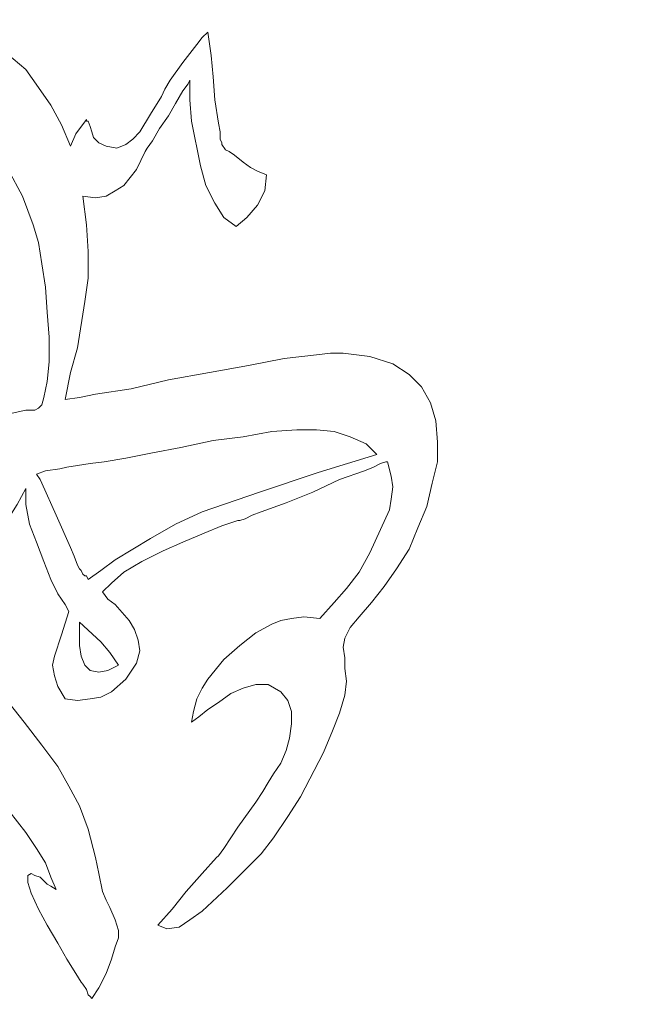
# Model space of a CAD drawing. Units: centimetres. Extents: x -51 to 51, y -37 to 37.
# Drawn here: x -3 to 6, y 21 to 35 of the extents above; entities that cross this region are included whole.
import ezdxf

# ---------------------------------------------------------------- set-up
doc = ezdxf.new("R2010")
doc.units = ezdxf.units.CM
doc.header["$MEASUREMENT"] = 0
doc.layers.add('Layer 1', color=7, linetype='Continuous')

msp = doc.modelspace()

# ---------------------------------------------------------------- linework, layer by layer
at = {"layer": 'Layer 1', "lineweight": 9}
for points, knots in [([(-3.93871, 35.29278), (-3.93871, 35.29278), (-3.40998, 34.94911), (-3.40998, 34.94911), (-3.40998, 34.94911), (-3.40998, 34.94911), (-2.93413, 34.55256), (-2.93413, 34.55256), (-2.93413, 34.55256), (-2.93413, 34.55256), (-2.74907, 34.28819), (-2.74907, 34.28819), (-2.74907, 34.28819), (-2.74907, 34.28819), (-2.56402, 34.02383), (-2.56402, 34.02383), (-2.56402, 34.02383), (-2.56402, 34.02383), (-2.4054, 33.73303), (-2.4054, 33.73303), (-2.4054, 33.73303), (-2.4054, 33.73303), (-2.27321, 33.41579), (-2.27321, 33.41579)], [0, 0, 0, 0, 0.14285714, 0.14285714, 0.14285714, 0.14285714, 0.28571429, 0.28571429, 0.28571429, 0.28571429, 0.42857143, 0.42857143, 0.42857143, 0.42857143, 0.57142857, 0.57142857, 0.57142857, 0.57142857, 0.71428571, 0.71428571, 0.71428571, 0.71428571, 1, 1, 1, 1]), ([(-0.92495, 34.15601), (-0.92495, 34.15601), (-0.87208, 34.26176), (-0.87208, 34.26176), (-0.87208, 34.26176), (-0.87208, 34.26176), (-0.79277, 34.39394), (-0.79277, 34.39394), (-0.79277, 34.39394), (-0.79277, 34.39394), (-0.60772, 34.65831), (-0.60772, 34.65831), (-0.60772, 34.65831), (-0.60772, 34.65831), (-0.39622, 34.92267), (-0.39622, 34.92267), (-0.39622, 34.92267), (-0.39622, 34.92267), (-0.31691, 35.02842), (-0.31691, 35.02842), (-0.31691, 35.02842), (-0.31691, 35.02842), (-0.2376, 35.10773), (-0.2376, 35.10773)], [0, 0, 0, 0, 0.14285714, 0.14285714, 0.14285714, 0.14285714, 0.28571429, 0.28571429, 0.28571429, 0.28571429, 0.42857143, 0.42857143, 0.42857143, 0.42857143, 0.57142857, 0.57142857, 0.57142857, 0.57142857, 0.71428571, 0.71428571, 0.71428571, 0.71428571, 1, 1, 1, 1]), ([(-0.2376, 35.10773), (-0.2376, 35.10773), (-0.18473, 34.76405), (-0.18473, 34.76405), (-0.18473, 34.76405), (-0.18473, 34.76405), (-0.1583, 34.44681), (-0.1583, 34.44681), (-0.1583, 34.44681), (-0.1583, 34.44681), (-0.13186, 34.10314), (-0.13186, 34.10314), (-0.13186, 34.10314), (-0.13186, 34.10314), (-0.07899, 33.75946), (-0.07899, 33.75946)], [0, 0, 0, 0, 0.2, 0.2, 0.2, 0.2, 0.4, 0.4, 0.4, 0.4, 0.6, 0.6, 0.6, 0.6, 1, 1, 1, 1]), ([(-5.12835, 34.42038), (-5.12835, 34.42038), (-4.75824, 34.28819), (-4.75824, 34.28819), (-4.75824, 34.28819), (-4.75824, 34.28819), (-4.38813, 34.12958), (-4.38813, 34.12958), (-4.38813, 34.12958), (-4.38813, 34.12958), (-4.04446, 33.94452), (-4.04446, 33.94452), (-4.04446, 33.94452), (-4.04446, 33.94452), (-3.72722, 33.68016), (-3.72722, 33.68016), (-3.72722, 33.68016), (-3.72722, 33.68016), (-3.46286, 33.38935), (-3.46286, 33.38935), (-3.46286, 33.38935), (-3.46286, 33.38935), (-3.19849, 33.07212), (-3.19849, 33.07212), (-3.19849, 33.07212), (-3.19849, 33.07212), (-2.987, 32.67557), (-2.987, 32.67557), (-2.987, 32.67557), (-2.987, 32.67557), (-2.82838, 32.25259), (-2.82838, 32.25259)], [0, 0, 0, 0, 0.11111111, 0.11111111, 0.11111111, 0.11111111, 0.22222222, 0.22222222, 0.22222222, 0.22222222, 0.33333333, 0.33333333, 0.33333333, 0.33333333, 0.44444444, 0.44444444, 0.44444444, 0.44444444, 0.55555556, 0.55555556, 0.55555556, 0.55555556, 0.66666667, 0.66666667, 0.66666667, 0.66666667, 0.77777778, 0.77777778, 0.77777778, 0.77777778, 1, 1, 1, 1]), ([(-0.50197, 34.39394), (-0.50197, 34.39394), (-0.52841, 34.34107), (-0.52841, 34.34107), (-0.52841, 34.34107), (-0.52841, 34.34107), (-0.60772, 34.23532), (-0.60772, 34.23532), (-0.60772, 34.23532), (-0.60772, 34.23532), (-0.71346, 34.05027), (-0.71346, 34.05027), (-0.71346, 34.05027), (-0.71346, 34.05027), (-0.81921, 33.86521), (-0.81921, 33.86521), (-0.81921, 33.86521), (-0.81921, 33.86521), (-0.95139, 33.68016), (-0.95139, 33.68016), (-0.95139, 33.68016), (-0.95139, 33.68016), (-1.05714, 33.4951), (-1.05714, 33.4951), (-1.05714, 33.4951), (-1.05714, 33.4951), (-1.13645, 33.38935), (-1.13645, 33.38935), (-1.13645, 33.38935), (-1.13645, 33.38935), (-1.16288, 33.33648), (-1.16288, 33.33648)], [0, 0, 0, 0, 0.11111111, 0.11111111, 0.11111111, 0.11111111, 0.22222222, 0.22222222, 0.22222222, 0.22222222, 0.33333333, 0.33333333, 0.33333333, 0.33333333, 0.44444444, 0.44444444, 0.44444444, 0.44444444, 0.55555556, 0.55555556, 0.55555556, 0.55555556, 0.66666667, 0.66666667, 0.66666667, 0.66666667, 0.77777778, 0.77777778, 0.77777778, 0.77777778, 1, 1, 1, 1]), ([(0.18538, 32.22615), (0.18538, 32.22615), (0.00032, 32.35833), (0.00032, 32.35833), (0.00032, 32.35833), (0.00032, 32.35833), (-0.13186, 32.56982), (-0.13186, 32.56982), (-0.13186, 32.56982), (-0.13186, 32.56982), (-0.26404, 32.83419), (-0.26404, 32.83419), (-0.26404, 32.83419), (-0.26404, 32.83419), (-0.34335, 33.12499), (-0.34335, 33.12499), (-0.34335, 33.12499), (-0.34335, 33.12499), (-0.47553, 33.7859), (-0.47553, 33.7859), (-0.47553, 33.7859), (-0.47553, 33.7859), (-0.50197, 34.10314), (-0.50197, 34.10314), (-0.50197, 34.10314), (-0.50197, 34.10314), (-0.50197, 34.39394), (-0.50197, 34.39394)], [0, 0, 0, 0, 0.125, 0.125, 0.125, 0.125, 0.25, 0.25, 0.25, 0.25, 0.375, 0.375, 0.375, 0.375, 0.5, 0.5, 0.5, 0.5, 0.625, 0.625, 0.625, 0.625, 0.75, 0.75, 0.75, 0.75, 1, 1, 1, 1]), ([(-1.74448, 33.41579), (-1.74448, 33.41579), (-1.58587, 33.38935), (-1.58587, 33.38935), (-1.58587, 33.38935), (-1.58587, 33.38935), (-1.45368, 33.44223), (-1.45368, 33.44223), (-1.45368, 33.44223), (-1.45368, 33.44223), (-1.34794, 33.52154), (-1.34794, 33.52154), (-1.34794, 33.52154), (-1.34794, 33.52154), (-1.24219, 33.62728), (-1.24219, 33.62728), (-1.24219, 33.62728), (-1.24219, 33.62728), (-1.08357, 33.89165), (-1.08357, 33.89165), (-1.08357, 33.89165), (-1.08357, 33.89165), (-0.92495, 34.15601), (-0.92495, 34.15601)], [0, 0, 0, 0, 0.14285714, 0.14285714, 0.14285714, 0.14285714, 0.28571429, 0.28571429, 0.28571429, 0.28571429, 0.42857143, 0.42857143, 0.42857143, 0.42857143, 0.57142857, 0.57142857, 0.57142857, 0.57142857, 0.71428571, 0.71428571, 0.71428571, 0.71428571, 1, 1, 1, 1]), ([(-2.27321, 33.41579), (-2.27321, 33.41579), (-2.1939, 33.60085), (-2.1939, 33.60085), (-2.1939, 33.60085), (-2.1939, 33.60085), (-2.03529, 33.81234), (-2.03529, 33.81234)], [0, 0, 0, 0, 0.33333333, 0.33333333, 0.33333333, 0.33333333, 1, 1, 1, 1]), ([(-2.03529, 33.81234), (-2.03529, 33.81234), (-2.03529, 33.7859), (-2.03529, 33.7859), (-2.03529, 33.7859), (-2.03529, 33.7859), (-2.00885, 33.7859), (-2.00885, 33.7859), (-2.00885, 33.7859), (-2.00885, 33.7859), (-2.00885, 33.7859), (-2.00885, 33.7859), (-2.00885, 33.7859), (-2.00885, 33.7859), (-1.98241, 33.70659), (-1.98241, 33.70659)], [0, 0, 0, 0, 0.2, 0.2, 0.2, 0.2, 0.4, 0.4, 0.4, 0.4, 0.6, 0.6, 0.6, 0.6, 1, 1, 1, 1]), ([(-0.07899, 33.75946), (-0.07899, 33.75946), (-0.05255, 33.62728), (-0.05255, 33.62728), (-0.05255, 33.62728), (-0.05255, 33.62728), (-0.05255, 33.52154), (-0.05255, 33.52154), (-0.05255, 33.52154), (-0.05255, 33.52154), (-0.02611, 33.46866), (-0.02611, 33.46866), (-0.02611, 33.46866), (-0.02611, 33.46866), (-0.02611, 33.44223), (-0.02611, 33.44223), (-0.02611, 33.44223), (-0.02611, 33.44223), (0.02676, 33.36292), (0.02676, 33.36292), (0.02676, 33.36292), (0.02676, 33.36292), (0.07963, 33.33648), (0.07963, 33.33648), (0.07963, 33.33648), (0.07963, 33.33648), (0.15894, 33.28361), (0.15894, 33.28361)], [0, 0, 0, 0, 0.125, 0.125, 0.125, 0.125, 0.25, 0.25, 0.25, 0.25, 0.375, 0.375, 0.375, 0.375, 0.5, 0.5, 0.5, 0.5, 0.625, 0.625, 0.625, 0.625, 0.75, 0.75, 0.75, 0.75, 1, 1, 1, 1]), ([(-1.98241, 33.70659), (-1.98241, 33.70659), (-1.95598, 33.62728), (-1.95598, 33.62728), (-1.95598, 33.62728), (-1.95598, 33.62728), (-1.92954, 33.54797), (-1.92954, 33.54797), (-1.92954, 33.54797), (-1.92954, 33.54797), (-1.85023, 33.46866), (-1.85023, 33.46866), (-1.85023, 33.46866), (-1.85023, 33.46866), (-1.74448, 33.41579), (-1.74448, 33.41579)], [0, 0, 0, 0, 0.2, 0.2, 0.2, 0.2, 0.4, 0.4, 0.4, 0.4, 0.6, 0.6, 0.6, 0.6, 1, 1, 1, 1]), ([(-1.16288, 33.33648), (-1.16288, 33.33648), (-1.29506, 33.07212), (-1.29506, 33.07212), (-1.29506, 33.07212), (-1.29506, 33.07212), (-1.48012, 32.83419), (-1.48012, 32.83419), (-1.48012, 32.83419), (-1.48012, 32.83419), (-1.6123, 32.75488), (-1.6123, 32.75488), (-1.6123, 32.75488), (-1.6123, 32.75488), (-1.74448, 32.67557), (-1.74448, 32.67557), (-1.74448, 32.67557), (-1.74448, 32.67557), (-1.9031, 32.64913), (-1.9031, 32.64913), (-1.9031, 32.64913), (-1.9031, 32.64913), (-2.08816, 32.67557), (-2.08816, 32.67557)], [0, 0, 0, 0, 0.14285714, 0.14285714, 0.14285714, 0.14285714, 0.28571429, 0.28571429, 0.28571429, 0.28571429, 0.42857143, 0.42857143, 0.42857143, 0.42857143, 0.57142857, 0.57142857, 0.57142857, 0.57142857, 0.71428571, 0.71428571, 0.71428571, 0.71428571, 1, 1, 1, 1]), ([(0.15894, 33.28361), (0.15894, 33.28361), (0.29112, 33.17786), (0.29112, 33.17786), (0.29112, 33.17786), (0.29112, 33.17786), (0.39687, 33.09855), (0.39687, 33.09855), (0.39687, 33.09855), (0.39687, 33.09855), (0.50262, 33.04568), (0.50262, 33.04568), (0.50262, 33.04568), (0.50262, 33.04568), (0.6348, 32.99281), (0.6348, 32.99281)], [0, 0, 0, 0, 0.2, 0.2, 0.2, 0.2, 0.4, 0.4, 0.4, 0.4, 0.6, 0.6, 0.6, 0.6, 1, 1, 1, 1]), ([(0.6348, 32.99281), (0.6348, 32.99281), (0.60836, 32.75488), (0.60836, 32.75488), (0.60836, 32.75488), (0.60836, 32.75488), (0.50262, 32.54339), (0.50262, 32.54339), (0.50262, 32.54339), (0.50262, 32.54339), (0.344, 32.35833), (0.344, 32.35833), (0.344, 32.35833), (0.344, 32.35833), (0.18538, 32.22615), (0.18538, 32.22615)], [0, 0, 0, 0, 0.2, 0.2, 0.2, 0.2, 0.4, 0.4, 0.4, 0.4, 0.6, 0.6, 0.6, 0.6, 1, 1, 1, 1]), ([(-2.08816, 32.67557), (-2.08816, 32.67557), (-2.03529, 32.25259), (-2.03529, 32.25259), (-2.03529, 32.25259), (-2.03529, 32.25259), (-2.00885, 31.85604), (-2.00885, 31.85604), (-2.00885, 31.85604), (-2.00885, 31.85604), (-2.00885, 31.45949), (-2.00885, 31.45949), (-2.00885, 31.45949), (-2.00885, 31.45949), (-2.06172, 31.11582), (-2.06172, 31.11582), (-2.06172, 31.11582), (-2.06172, 31.11582), (-2.16747, 30.42847), (-2.16747, 30.42847), (-2.16747, 30.42847), (-2.16747, 30.42847), (-2.27321, 30.05836), (-2.27321, 30.05836), (-2.27321, 30.05836), (-2.27321, 30.05836), (-2.35252, 29.66181), (-2.35252, 29.66181)], [0, 0, 0, 0, 0.125, 0.125, 0.125, 0.125, 0.25, 0.25, 0.25, 0.25, 0.375, 0.375, 0.375, 0.375, 0.5, 0.5, 0.5, 0.5, 0.625, 0.625, 0.625, 0.625, 0.75, 0.75, 0.75, 0.75, 1, 1, 1, 1]), ([(-2.82838, 32.25259), (-2.82838, 32.25259), (-2.74907, 31.98822), (-2.74907, 31.98822), (-2.74907, 31.98822), (-2.74907, 31.98822), (-2.6962, 31.67098), (-2.6962, 31.67098), (-2.6962, 31.67098), (-2.6962, 31.67098), (-2.64332, 31.32731), (-2.64332, 31.32731), (-2.64332, 31.32731), (-2.64332, 31.32731), (-2.61689, 30.9572), (-2.61689, 30.9572), (-2.61689, 30.9572), (-2.61689, 30.9572), (-2.59045, 30.58709), (-2.59045, 30.58709), (-2.59045, 30.58709), (-2.59045, 30.58709), (-2.59045, 30.21698), (-2.59045, 30.21698), (-2.59045, 30.21698), (-2.59045, 30.21698), (-2.61689, 29.92617), (-2.61689, 29.92617), (-2.61689, 29.92617), (-2.61689, 29.92617), (-2.66976, 29.68825), (-2.66976, 29.68825)], [0, 0, 0, 0, 0.11111111, 0.11111111, 0.11111111, 0.11111111, 0.22222222, 0.22222222, 0.22222222, 0.22222222, 0.33333333, 0.33333333, 0.33333333, 0.33333333, 0.44444444, 0.44444444, 0.44444444, 0.44444444, 0.55555556, 0.55555556, 0.55555556, 0.55555556, 0.66666667, 0.66666667, 0.66666667, 0.66666667, 0.77777778, 0.77777778, 0.77777778, 0.77777778, 1, 1, 1, 1]), ([(-2.35252, 29.66181), (-2.35252, 29.66181), (-2.14103, 29.68825), (-2.14103, 29.68825), (-2.14103, 29.68825), (-2.14103, 29.68825), (-1.9031, 29.74112), (-1.9031, 29.74112), (-1.9031, 29.74112), (-1.9031, 29.74112), (-1.37437, 29.82043), (-1.37437, 29.82043), (-1.37437, 29.82043), (-1.37437, 29.82043), (-0.81921, 29.95261), (-0.81921, 29.95261), (-0.81921, 29.95261), (-0.81921, 29.95261), (-0.21117, 30.05836), (-0.21117, 30.05836), (-0.21117, 30.05836), (-0.21117, 30.05836), (0.37043, 30.1641), (0.37043, 30.1641), (0.37043, 30.1641), (0.37043, 30.1641), (0.89916, 30.26985), (0.89916, 30.26985), (0.89916, 30.26985), (0.89916, 30.26985), (1.37502, 30.32272), (1.37502, 30.32272), (1.37502, 30.32272), (1.37502, 30.32272), (1.58651, 30.34916), (1.58651, 30.34916), (1.58651, 30.34916), (1.58651, 30.34916), (1.77157, 30.34916), (1.77157, 30.34916)], [0, 0, 0, 0, 0.09090909, 0.09090909, 0.09090909, 0.09090909, 0.18181818, 0.18181818, 0.18181818, 0.18181818, 0.27272727, 0.27272727, 0.27272727, 0.27272727, 0.36363636, 0.36363636, 0.36363636, 0.36363636, 0.45454545, 0.45454545, 0.45454545, 0.45454545, 0.54545455, 0.54545455, 0.54545455, 0.54545455, 0.63636364, 0.63636364, 0.63636364, 0.63636364, 0.72727273, 0.72727273, 0.72727273, 0.72727273, 0.81818182, 0.81818182, 0.81818182, 0.81818182, 1, 1, 1, 1]), ([(1.77157, 30.34916), (1.77157, 30.34916), (2.16812, 30.29629), (2.16812, 30.29629), (2.16812, 30.29629), (2.16812, 30.29629), (2.51179, 30.19054), (2.51179, 30.19054), (2.51179, 30.19054), (2.51179, 30.19054), (2.74972, 30.03192), (2.74972, 30.03192), (2.74972, 30.03192), (2.74972, 30.03192), (2.93477, 29.84687), (2.93477, 29.84687), (2.93477, 29.84687), (2.93477, 29.84687), (3.06696, 29.60894), (3.06696, 29.60894), (3.06696, 29.60894), (3.06696, 29.60894), (3.14627, 29.34457), (3.14627, 29.34457), (3.14627, 29.34457), (3.14627, 29.34457), (3.1727, 29.02733), (3.1727, 29.02733), (3.1727, 29.02733), (3.1727, 29.02733), (3.1727, 28.73653), (3.1727, 28.73653), (3.1727, 28.73653), (3.1727, 28.73653), (3.09339, 28.4193), (3.09339, 28.4193), (3.09339, 28.4193), (3.09339, 28.4193), (3.01408, 28.07562), (3.01408, 28.07562), (3.01408, 28.07562), (3.01408, 28.07562), (2.8819, 27.75838), (2.8819, 27.75838), (2.8819, 27.75838), (2.8819, 27.75838), (2.74972, 27.44115), (2.74972, 27.44115), (2.74972, 27.44115), (2.74972, 27.44115), (2.56466, 27.15034), (2.56466, 27.15034), (2.56466, 27.15034), (2.56466, 27.15034), (2.37961, 26.88598), (2.37961, 26.88598), (2.37961, 26.88598), (2.37961, 26.88598), (2.19455, 26.64805), (2.19455, 26.64805), (2.19455, 26.64805), (2.19455, 26.64805), (2.0095, 26.43656), (2.0095, 26.43656)], [0, 0, 0, 0, 0.05882353, 0.05882353, 0.05882353, 0.05882353, 0.11764706, 0.11764706, 0.11764706, 0.11764706, 0.17647059, 0.17647059, 0.17647059, 0.17647059, 0.23529412, 0.23529412, 0.23529412, 0.23529412, 0.29411765, 0.29411765, 0.29411765, 0.29411765, 0.35294118, 0.35294118, 0.35294118, 0.35294118, 0.41176471, 0.41176471, 0.41176471, 0.41176471, 0.47058824, 0.47058824, 0.47058824, 0.47058824, 0.52941176, 0.52941176, 0.52941176, 0.52941176, 0.58823529, 0.58823529, 0.58823529, 0.58823529, 0.64705882, 0.64705882, 0.64705882, 0.64705882, 0.70588235, 0.70588235, 0.70588235, 0.70588235, 0.76470588, 0.76470588, 0.76470588, 0.76470588, 0.82352941, 0.82352941, 0.82352941, 0.82352941, 0.88235294, 0.88235294, 0.88235294, 0.88235294, 1, 1, 1, 1]), ([(-2.66976, 29.68825), (-2.66976, 29.68825), (-2.6962, 29.5825), (-2.6962, 29.5825), (-2.6962, 29.5825), (-2.6962, 29.5825), (-2.74907, 29.52963), (-2.74907, 29.52963), (-2.74907, 29.52963), (-2.74907, 29.52963), (-2.80194, 29.50319), (-2.80194, 29.50319), (-2.80194, 29.50319), (-2.80194, 29.50319), (-2.93413, 29.50319), (-2.93413, 29.50319)], [0, 0, 0, 0, 0.2, 0.2, 0.2, 0.2, 0.4, 0.4, 0.4, 0.4, 0.6, 0.6, 0.6, 0.6, 1, 1, 1, 1]), ([(-2.93413, 29.50319), (-2.93413, 29.50319), (-3.40998, 29.39745), (-3.40998, 29.39745), (-3.40998, 29.39745), (-3.40998, 29.39745), (-3.88584, 29.31814), (-3.88584, 29.31814), (-3.88584, 29.31814), (-3.88584, 29.31814), (-4.3617, 29.18595), (-4.3617, 29.18595), (-4.3617, 29.18595), (-4.3617, 29.18595), (-4.83755, 29.0009), (-4.83755, 29.0009)], [0, 0, 0, 0, 0.2, 0.2, 0.2, 0.2, 0.4, 0.4, 0.4, 0.4, 0.6, 0.6, 0.6, 0.6, 1, 1, 1, 1]), ([(1.37502, 29.21239), (1.37502, 29.21239), (1.08422, 29.21239), (1.08422, 29.21239), (1.08422, 29.21239), (1.08422, 29.21239), (0.71411, 29.18595), (0.71411, 29.18595), (0.71411, 29.18595), (0.71411, 29.18595), (0.29112, 29.10664), (0.29112, 29.10664), (0.29112, 29.10664), (0.29112, 29.10664), (-0.1583, 29.05377), (-0.1583, 29.05377), (-0.1583, 29.05377), (-0.1583, 29.05377), (-0.63415, 28.94803), (-0.63415, 28.94803), (-0.63415, 28.94803), (-0.63415, 28.94803), (-1.05714, 28.86872), (-1.05714, 28.86872), (-1.05714, 28.86872), (-1.05714, 28.86872), (-1.45368, 28.78941), (-1.45368, 28.78941), (-1.45368, 28.78941), (-1.45368, 28.78941), (-1.77092, 28.73653), (-1.77092, 28.73653)], [0, 0, 0, 0, 0.11111111, 0.11111111, 0.11111111, 0.11111111, 0.22222222, 0.22222222, 0.22222222, 0.22222222, 0.33333333, 0.33333333, 0.33333333, 0.33333333, 0.44444444, 0.44444444, 0.44444444, 0.44444444, 0.55555556, 0.55555556, 0.55555556, 0.55555556, 0.66666667, 0.66666667, 0.66666667, 0.66666667, 0.77777778, 0.77777778, 0.77777778, 0.77777778, 1, 1, 1, 1]), ([(2.27386, 28.84228), (2.27386, 28.84228), (2.11524, 29.0009), (2.11524, 29.0009), (2.11524, 29.0009), (2.11524, 29.0009), (1.87731, 29.10664), (1.87731, 29.10664), (1.87731, 29.10664), (1.87731, 29.10664), (1.63939, 29.18595), (1.63939, 29.18595), (1.63939, 29.18595), (1.63939, 29.18595), (1.37502, 29.21239), (1.37502, 29.21239)], [0, 0, 0, 0, 0.2, 0.2, 0.2, 0.2, 0.4, 0.4, 0.4, 0.4, 0.6, 0.6, 0.6, 0.6, 1, 1, 1, 1]), ([(-1.08357, 27.59976), (-1.08357, 27.59976), (-0.71346, 27.81126), (-0.71346, 27.81126), (-0.71346, 27.81126), (-0.71346, 27.81126), (-0.31691, 27.99631), (-0.31691, 27.99631), (-0.31691, 27.99631), (-0.31691, 27.99631), (0.52905, 28.28711), (0.52905, 28.28711), (0.52905, 28.28711), (0.52905, 28.28711), (1.40146, 28.57791), (1.40146, 28.57791), (1.40146, 28.57791), (1.40146, 28.57791), (2.27386, 28.84228), (2.27386, 28.84228)], [0, 0, 0, 0, 0.16666667, 0.16666667, 0.16666667, 0.16666667, 0.33333333, 0.33333333, 0.33333333, 0.33333333, 0.5, 0.5, 0.5, 0.5, 0.66666667, 0.66666667, 0.66666667, 0.66666667, 1, 1, 1, 1]), ([(-1.77092, 28.73653), (-1.77092, 28.73653), (-1.98241, 28.7101), (-1.98241, 28.7101), (-1.98241, 28.7101), (-1.98241, 28.7101), (-2.16747, 28.68366), (-2.16747, 28.68366), (-2.16747, 28.68366), (-2.16747, 28.68366), (-2.32609, 28.65722), (-2.32609, 28.65722), (-2.32609, 28.65722), (-2.32609, 28.65722), (-2.43183, 28.63079), (-2.43183, 28.63079), (-2.43183, 28.63079), (-2.43183, 28.63079), (-2.64332, 28.60435), (-2.64332, 28.60435), (-2.64332, 28.60435), (-2.64332, 28.60435), (-2.77551, 28.55148), (-2.77551, 28.55148)], [0, 0, 0, 0, 0.14285714, 0.14285714, 0.14285714, 0.14285714, 0.28571429, 0.28571429, 0.28571429, 0.28571429, 0.42857143, 0.42857143, 0.42857143, 0.42857143, 0.57142857, 0.57142857, 0.57142857, 0.57142857, 0.71428571, 0.71428571, 0.71428571, 0.71428571, 1, 1, 1, 1]), ([(2.43248, 28.73653), (2.43248, 28.73653), (2.40604, 28.73653), (2.40604, 28.73653), (2.40604, 28.73653), (2.40604, 28.73653), (2.32673, 28.7101), (2.32673, 28.7101), (2.32673, 28.7101), (2.32673, 28.7101), (2.22099, 28.65722), (2.22099, 28.65722), (2.22099, 28.65722), (2.22099, 28.65722), (2.08881, 28.60435), (2.08881, 28.60435), (2.08881, 28.60435), (2.08881, 28.60435), (1.71869, 28.47217), (1.71869, 28.47217), (1.71869, 28.47217), (1.71869, 28.47217), (1.32215, 28.28711), (1.32215, 28.28711), (1.32215, 28.28711), (1.32215, 28.28711), (0.9256, 28.12849), (0.9256, 28.12849), (0.9256, 28.12849), (0.9256, 28.12849), (0.55549, 27.99631), (0.55549, 27.99631), (0.55549, 27.99631), (0.55549, 27.99631), (0.42331, 27.94344), (0.42331, 27.94344), (0.42331, 27.94344), (0.42331, 27.94344), (0.31756, 27.89057), (0.31756, 27.89057), (0.31756, 27.89057), (0.31756, 27.89057), (0.23825, 27.86413), (0.23825, 27.86413), (0.23825, 27.86413), (0.23825, 27.86413), (0.21182, 27.86413), (0.21182, 27.86413)], [0, 0, 0, 0, 0.07692308, 0.07692308, 0.07692308, 0.07692308, 0.15384615, 0.15384615, 0.15384615, 0.15384615, 0.23076923, 0.23076923, 0.23076923, 0.23076923, 0.30769231, 0.30769231, 0.30769231, 0.30769231, 0.38461538, 0.38461538, 0.38461538, 0.38461538, 0.46153846, 0.46153846, 0.46153846, 0.46153846, 0.53846154, 0.53846154, 0.53846154, 0.53846154, 0.61538462, 0.61538462, 0.61538462, 0.61538462, 0.69230769, 0.69230769, 0.69230769, 0.69230769, 0.76923077, 0.76923077, 0.76923077, 0.76923077, 0.84615385, 0.84615385, 0.84615385, 0.84615385, 1, 1, 1, 1]), ([(2.16812, 27.38827), (2.16812, 27.38827), (2.32673, 27.73195), (2.32673, 27.73195), (2.32673, 27.73195), (2.32673, 27.73195), (2.45892, 28.02275), (2.45892, 28.02275), (2.45892, 28.02275), (2.45892, 28.02275), (2.48535, 28.18137), (2.48535, 28.18137), (2.48535, 28.18137), (2.48535, 28.18137), (2.51179, 28.36642), (2.51179, 28.36642), (2.51179, 28.36642), (2.51179, 28.36642), (2.48535, 28.52504), (2.48535, 28.52504), (2.48535, 28.52504), (2.48535, 28.52504), (2.43248, 28.73653), (2.43248, 28.73653)], [0, 0, 0, 0, 0.14285714, 0.14285714, 0.14285714, 0.14285714, 0.28571429, 0.28571429, 0.28571429, 0.28571429, 0.42857143, 0.42857143, 0.42857143, 0.42857143, 0.57142857, 0.57142857, 0.57142857, 0.57142857, 0.71428571, 0.71428571, 0.71428571, 0.71428571, 1, 1, 1, 1]), ([(-2.77551, 28.55148), (-2.77551, 28.55148), (-2.72263, 28.47217), (-2.72263, 28.47217), (-2.72263, 28.47217), (-2.72263, 28.47217), (-2.6962, 28.4193), (-2.6962, 28.4193)], [0, 0, 0, 0, 0.33333333, 0.33333333, 0.33333333, 0.33333333, 1, 1, 1, 1]), ([(-2.93413, 28.33999), (-2.93413, 28.33999), (-3.06631, 28.10206), (-3.06631, 28.10206), (-3.06631, 28.10206), (-3.06631, 28.10206), (-3.14562, 27.96988), (-3.14562, 27.96988), (-3.14562, 27.96988), (-3.14562, 27.96988), (-3.25136, 27.78482), (-3.25136, 27.78482)], [0, 0, 0, 0, 0.25, 0.25, 0.25, 0.25, 0.5, 0.5, 0.5, 0.5, 1, 1, 1, 1]), ([(-2.29965, 26.51587), (-2.29965, 26.51587), (-2.35252, 26.62161), (-2.35252, 26.62161), (-2.35252, 26.62161), (-2.35252, 26.62161), (-2.45827, 26.78023), (-2.45827, 26.78023), (-2.45827, 26.78023), (-2.45827, 26.78023), (-2.56402, 26.99173), (-2.56402, 26.99173), (-2.56402, 26.99173), (-2.56402, 26.99173), (-2.66976, 27.25609), (-2.66976, 27.25609), (-2.66976, 27.25609), (-2.66976, 27.25609), (-2.77551, 27.54689), (-2.77551, 27.54689), (-2.77551, 27.54689), (-2.77551, 27.54689), (-2.88125, 27.81126), (-2.88125, 27.81126), (-2.88125, 27.81126), (-2.88125, 27.81126), (-2.93413, 28.10206), (-2.93413, 28.10206), (-2.93413, 28.10206), (-2.93413, 28.10206), (-2.93413, 28.33999), (-2.93413, 28.33999)], [0, 0, 0, 0, 0.11111111, 0.11111111, 0.11111111, 0.11111111, 0.22222222, 0.22222222, 0.22222222, 0.22222222, 0.33333333, 0.33333333, 0.33333333, 0.33333333, 0.44444444, 0.44444444, 0.44444444, 0.44444444, 0.55555556, 0.55555556, 0.55555556, 0.55555556, 0.66666667, 0.66666667, 0.66666667, 0.66666667, 0.77777778, 0.77777778, 0.77777778, 0.77777778, 1, 1, 1, 1]), ([(-2.6962, 28.4193), (-2.6962, 28.4193), (-2.48471, 27.94344), (-2.48471, 27.94344), (-2.48471, 27.94344), (-2.48471, 27.94344), (-2.27321, 27.46758), (-2.27321, 27.46758)], [0, 0, 0, 0, 0.33333333, 0.33333333, 0.33333333, 0.33333333, 1, 1, 1, 1]), ([(0.21182, 27.86413), (0.21182, 27.86413), (-0.02611, 27.78482), (-0.02611, 27.78482), (-0.02611, 27.78482), (-0.02611, 27.78482), (-0.29048, 27.67907), (-0.29048, 27.67907), (-0.29048, 27.67907), (-0.29048, 27.67907), (-0.60772, 27.54689), (-0.60772, 27.54689), (-0.60772, 27.54689), (-0.60772, 27.54689), (-0.89852, 27.41471), (-0.89852, 27.41471), (-0.89852, 27.41471), (-0.89852, 27.41471), (-1.21575, 27.25609), (-1.21575, 27.25609), (-1.21575, 27.25609), (-1.21575, 27.25609), (-1.48012, 27.09747), (-1.48012, 27.09747), (-1.48012, 27.09747), (-1.48012, 27.09747), (-1.66517, 26.93885), (-1.66517, 26.93885), (-1.66517, 26.93885), (-1.66517, 26.93885), (-1.79736, 26.80667), (-1.79736, 26.80667)], [0, 0, 0, 0, 0.11111111, 0.11111111, 0.11111111, 0.11111111, 0.22222222, 0.22222222, 0.22222222, 0.22222222, 0.33333333, 0.33333333, 0.33333333, 0.33333333, 0.44444444, 0.44444444, 0.44444444, 0.44444444, 0.55555556, 0.55555556, 0.55555556, 0.55555556, 0.66666667, 0.66666667, 0.66666667, 0.66666667, 0.77777778, 0.77777778, 0.77777778, 0.77777778, 1, 1, 1, 1]), ([(-2.00885, 26.99173), (-2.00885, 26.99173), (-1.82379, 27.12391), (-1.82379, 27.12391), (-1.82379, 27.12391), (-1.82379, 27.12391), (-1.6123, 27.28253), (-1.6123, 27.28253), (-1.6123, 27.28253), (-1.6123, 27.28253), (-1.34794, 27.44115), (-1.34794, 27.44115), (-1.34794, 27.44115), (-1.34794, 27.44115), (-1.08357, 27.59976), (-1.08357, 27.59976)], [0, 0, 0, 0, 0.2, 0.2, 0.2, 0.2, 0.4, 0.4, 0.4, 0.4, 0.6, 0.6, 0.6, 0.6, 1, 1, 1, 1]), ([(-2.27321, 27.46758), (-2.27321, 27.46758), (-2.22034, 27.3354), (-2.22034, 27.3354), (-2.22034, 27.3354), (-2.22034, 27.3354), (-2.16747, 27.20322), (-2.16747, 27.20322)], [0, 0, 0, 0, 0.33333333, 0.33333333, 0.33333333, 0.33333333, 1, 1, 1, 1]), ([(1.42789, 26.41012), (1.42789, 26.41012), (1.63939, 26.64805), (1.63939, 26.64805), (1.63939, 26.64805), (1.63939, 26.64805), (1.82444, 26.85954), (1.82444, 26.85954), (1.82444, 26.85954), (1.82444, 26.85954), (2.0095, 27.09747), (2.0095, 27.09747), (2.0095, 27.09747), (2.0095, 27.09747), (2.16812, 27.38827), (2.16812, 27.38827)], [0, 0, 0, 0, 0.2, 0.2, 0.2, 0.2, 0.4, 0.4, 0.4, 0.4, 0.6, 0.6, 0.6, 0.6, 1, 1, 1, 1]), ([(-2.16747, 27.20322), (-2.16747, 27.20322), (-2.14103, 27.15034), (-2.14103, 27.15034), (-2.14103, 27.15034), (-2.14103, 27.15034), (-2.11459, 27.12391), (-2.11459, 27.12391)], [0, 0, 0, 0, 0.33333333, 0.33333333, 0.33333333, 0.33333333, 1, 1, 1, 1]), ([(-2.11459, 27.12391), (-2.11459, 27.12391), (-2.08816, 27.07103), (-2.08816, 27.07103), (-2.08816, 27.07103), (-2.08816, 27.07103), (-2.06172, 27.0446), (-2.06172, 27.0446), (-2.06172, 27.0446), (-2.06172, 27.0446), (-2.03529, 27.0446), (-2.03529, 27.0446), (-2.03529, 27.0446), (-2.03529, 27.0446), (-2.00885, 26.99173), (-2.00885, 26.99173)], [0, 0, 0, 0, 0.2, 0.2, 0.2, 0.2, 0.4, 0.4, 0.4, 0.4, 0.6, 0.6, 0.6, 0.6, 1, 1, 1, 1]), ([(-1.79736, 26.80667), (-1.79736, 26.80667), (-1.71805, 26.70092), (-1.71805, 26.70092), (-1.71805, 26.70092), (-1.71805, 26.70092), (-1.6123, 26.62161), (-1.6123, 26.62161), (-1.6123, 26.62161), (-1.6123, 26.62161), (-1.40081, 26.38369), (-1.40081, 26.38369), (-1.40081, 26.38369), (-1.40081, 26.38369), (-1.3215, 26.2515), (-1.3215, 26.2515), (-1.3215, 26.2515), (-1.3215, 26.2515), (-1.26863, 26.09289), (-1.26863, 26.09289), (-1.26863, 26.09289), (-1.26863, 26.09289), (-1.24219, 25.93427), (-1.24219, 25.93427), (-1.24219, 25.93427), (-1.24219, 25.93427), (-1.29506, 25.74921), (-1.29506, 25.74921)], [0, 0, 0, 0, 0.125, 0.125, 0.125, 0.125, 0.25, 0.25, 0.25, 0.25, 0.375, 0.375, 0.375, 0.375, 0.5, 0.5, 0.5, 0.5, 0.625, 0.625, 0.625, 0.625, 0.75, 0.75, 0.75, 0.75, 1, 1, 1, 1]), ([(-2.35252, 25.22048), (-2.35252, 25.22048), (-2.45827, 25.40554), (-2.45827, 25.40554), (-2.45827, 25.40554), (-2.45827, 25.40554), (-2.51114, 25.56416), (-2.51114, 25.56416), (-2.51114, 25.56416), (-2.51114, 25.56416), (-2.53758, 25.72277), (-2.53758, 25.72277), (-2.53758, 25.72277), (-2.53758, 25.72277), (-2.51114, 25.85496), (-2.51114, 25.85496), (-2.51114, 25.85496), (-2.51114, 25.85496), (-2.4054, 26.17219), (-2.4054, 26.17219), (-2.4054, 26.17219), (-2.4054, 26.17219), (-2.29965, 26.51587), (-2.29965, 26.51587)], [0, 0, 0, 0, 0.14285714, 0.14285714, 0.14285714, 0.14285714, 0.28571429, 0.28571429, 0.28571429, 0.28571429, 0.42857143, 0.42857143, 0.42857143, 0.42857143, 0.57142857, 0.57142857, 0.57142857, 0.57142857, 0.71428571, 0.71428571, 0.71428571, 0.71428571, 1, 1, 1, 1]), ([(0.23825, 26.01358), (0.23825, 26.01358), (0.47618, 26.19863), (0.47618, 26.19863), (0.47618, 26.19863), (0.47618, 26.19863), (0.71411, 26.33081), (0.71411, 26.33081), (0.71411, 26.33081), (0.71411, 26.33081), (0.84629, 26.38369), (0.84629, 26.38369), (0.84629, 26.38369), (0.84629, 26.38369), (1.00491, 26.41012), (1.00491, 26.41012), (1.00491, 26.41012), (1.00491, 26.41012), (1.18997, 26.43656), (1.18997, 26.43656), (1.18997, 26.43656), (1.18997, 26.43656), (1.42789, 26.41012), (1.42789, 26.41012)], [0, 0, 0, 0, 0.14285714, 0.14285714, 0.14285714, 0.14285714, 0.28571429, 0.28571429, 0.28571429, 0.28571429, 0.42857143, 0.42857143, 0.42857143, 0.42857143, 0.57142857, 0.57142857, 0.57142857, 0.57142857, 0.71428571, 0.71428571, 0.71428571, 0.71428571, 1, 1, 1, 1]), ([(2.0095, 26.43656), (2.0095, 26.43656), (1.87731, 26.27794), (1.87731, 26.27794), (1.87731, 26.27794), (1.87731, 26.27794), (1.798, 26.11932), (1.798, 26.11932), (1.798, 26.11932), (1.798, 26.11932), (1.77157, 25.98714), (1.77157, 25.98714), (1.77157, 25.98714), (1.77157, 25.98714), (1.798, 25.82852), (1.798, 25.82852), (1.798, 25.82852), (1.798, 25.82852), (1.798, 25.6699), (1.798, 25.6699), (1.798, 25.6699), (1.798, 25.6699), (1.82444, 25.48485), (1.82444, 25.48485), (1.82444, 25.48485), (1.82444, 25.48485), (1.798, 25.27335), (1.798, 25.27335), (1.798, 25.27335), (1.798, 25.27335), (1.71869, 25.00899), (1.71869, 25.00899)], [0, 0, 0, 0, 0.11111111, 0.11111111, 0.11111111, 0.11111111, 0.22222222, 0.22222222, 0.22222222, 0.22222222, 0.33333333, 0.33333333, 0.33333333, 0.33333333, 0.44444444, 0.44444444, 0.44444444, 0.44444444, 0.55555556, 0.55555556, 0.55555556, 0.55555556, 0.66666667, 0.66666667, 0.66666667, 0.66666667, 0.77777778, 0.77777778, 0.77777778, 0.77777778, 1, 1, 1, 1]), ([(-2.14103, 26.35725), (-2.14103, 26.35725), (-1.82379, 26.06645), (-1.82379, 26.06645), (-1.82379, 26.06645), (-1.82379, 26.06645), (-1.69161, 25.90783), (-1.69161, 25.90783), (-1.69161, 25.90783), (-1.69161, 25.90783), (-1.55943, 25.72277), (-1.55943, 25.72277)], [0, 0, 0, 0, 0.25, 0.25, 0.25, 0.25, 0.5, 0.5, 0.5, 0.5, 1, 1, 1, 1]), ([(-1.55943, 25.72277), (-1.55943, 25.72277), (-1.71805, 25.64346), (-1.71805, 25.64346), (-1.71805, 25.64346), (-1.71805, 25.64346), (-1.85023, 25.61703), (-1.85023, 25.61703), (-1.85023, 25.61703), (-1.85023, 25.61703), (-1.98241, 25.64346), (-1.98241, 25.64346), (-1.98241, 25.64346), (-1.98241, 25.64346), (-2.06172, 25.72277), (-2.06172, 25.72277), (-2.06172, 25.72277), (-2.06172, 25.72277), (-2.11459, 25.85496), (-2.11459, 25.85496), (-2.11459, 25.85496), (-2.11459, 25.85496), (-2.14103, 26.01358), (-2.14103, 26.01358), (-2.14103, 26.01358), (-2.14103, 26.01358), (-2.14103, 26.35725), (-2.14103, 26.35725)], [0, 0, 0, 0, 0.125, 0.125, 0.125, 0.125, 0.25, 0.25, 0.25, 0.25, 0.375, 0.375, 0.375, 0.375, 0.5, 0.5, 0.5, 0.5, 0.625, 0.625, 0.625, 0.625, 0.75, 0.75, 0.75, 0.75, 1, 1, 1, 1]), ([(-0.47553, 24.87681), (-0.47553, 24.87681), (-0.4491, 25.03543), (-0.4491, 25.03543), (-0.4491, 25.03543), (-0.4491, 25.03543), (-0.39622, 25.22048), (-0.39622, 25.22048), (-0.39622, 25.22048), (-0.39622, 25.22048), (-0.31691, 25.3791), (-0.31691, 25.3791), (-0.31691, 25.3791), (-0.31691, 25.3791), (-0.2376, 25.51128), (-0.2376, 25.51128), (-0.2376, 25.51128), (-0.2376, 25.51128), (0.00032, 25.80208), (0.00032, 25.80208), (0.00032, 25.80208), (0.00032, 25.80208), (0.23825, 26.01358), (0.23825, 26.01358)], [0, 0, 0, 0, 0.14285714, 0.14285714, 0.14285714, 0.14285714, 0.28571429, 0.28571429, 0.28571429, 0.28571429, 0.42857143, 0.42857143, 0.42857143, 0.42857143, 0.57142857, 0.57142857, 0.57142857, 0.57142857, 0.71428571, 0.71428571, 0.71428571, 0.71428571, 1, 1, 1, 1]), ([(-2.48471, 22.39178), (-2.48471, 22.39178), (-2.56402, 22.57683), (-2.56402, 22.57683), (-2.56402, 22.57683), (-2.56402, 22.57683), (-2.64332, 22.78832), (-2.64332, 22.78832), (-2.64332, 22.78832), (-2.64332, 22.78832), (-2.77551, 22.99982), (-2.77551, 22.99982), (-2.77551, 22.99982), (-2.77551, 22.99982), (-2.93413, 23.23774), (-2.93413, 23.23774), (-2.93413, 23.23774), (-2.93413, 23.23774), (-3.30424, 23.7136), (-3.30424, 23.7136), (-3.30424, 23.7136), (-3.30424, 23.7136), (-3.72722, 24.18946), (-3.72722, 24.18946), (-3.72722, 24.18946), (-3.72722, 24.18946), (-4.17664, 24.66531), (-4.17664, 24.66531), (-4.17664, 24.66531), (-4.17664, 24.66531), (-4.57319, 25.0883), (-4.57319, 25.0883), (-4.57319, 25.0883), (-4.57319, 25.0883), (-4.9433, 25.45841), (-4.9433, 25.45841), (-4.9433, 25.45841), (-4.9433, 25.45841), (-5.07548, 25.61703), (-5.07548, 25.61703), (-5.07548, 25.61703), (-5.07548, 25.61703), (-5.20766, 25.74921), (-5.20766, 25.74921)], [0, 0, 0, 0, 0.08333333, 0.08333333, 0.08333333, 0.08333333, 0.16666667, 0.16666667, 0.16666667, 0.16666667, 0.25, 0.25, 0.25, 0.25, 0.33333333, 0.33333333, 0.33333333, 0.33333333, 0.41666667, 0.41666667, 0.41666667, 0.41666667, 0.5, 0.5, 0.5, 0.5, 0.58333333, 0.58333333, 0.58333333, 0.58333333, 0.66666667, 0.66666667, 0.66666667, 0.66666667, 0.75, 0.75, 0.75, 0.75, 0.83333333, 0.83333333, 0.83333333, 0.83333333, 1, 1, 1, 1]), ([(-1.29506, 25.74921), (-1.29506, 25.74921), (-1.45368, 25.51128), (-1.45368, 25.51128), (-1.45368, 25.51128), (-1.45368, 25.51128), (-1.66517, 25.32623), (-1.66517, 25.32623), (-1.66517, 25.32623), (-1.66517, 25.32623), (-1.82379, 25.24692), (-1.82379, 25.24692), (-1.82379, 25.24692), (-1.82379, 25.24692), (-1.98241, 25.22048), (-1.98241, 25.22048), (-1.98241, 25.22048), (-1.98241, 25.22048), (-2.16747, 25.19404), (-2.16747, 25.19404), (-2.16747, 25.19404), (-2.16747, 25.19404), (-2.35252, 25.22048), (-2.35252, 25.22048)], [0, 0, 0, 0, 0.14285714, 0.14285714, 0.14285714, 0.14285714, 0.28571429, 0.28571429, 0.28571429, 0.28571429, 0.42857143, 0.42857143, 0.42857143, 0.42857143, 0.57142857, 0.57142857, 0.57142857, 0.57142857, 0.71428571, 0.71428571, 0.71428571, 0.71428571, 1, 1, 1, 1]), ([(0.84629, 25.32623), (0.84629, 25.32623), (0.66124, 25.43197), (0.66124, 25.43197), (0.66124, 25.43197), (0.66124, 25.43197), (0.47618, 25.43197), (0.47618, 25.43197), (0.47618, 25.43197), (0.47618, 25.43197), (0.29112, 25.3791), (0.29112, 25.3791), (0.29112, 25.3791), (0.29112, 25.3791), (0.10607, 25.29979), (0.10607, 25.29979), (0.10607, 25.29979), (0.10607, 25.29979), (-0.07899, 25.16761), (-0.07899, 25.16761), (-0.07899, 25.16761), (-0.07899, 25.16761), (-0.2376, 25.06186), (-0.2376, 25.06186), (-0.2376, 25.06186), (-0.2376, 25.06186), (-0.36979, 24.95612), (-0.36979, 24.95612), (-0.36979, 24.95612), (-0.36979, 24.95612), (-0.47553, 24.87681), (-0.47553, 24.87681)], [0, 0, 0, 0, 0.11111111, 0.11111111, 0.11111111, 0.11111111, 0.22222222, 0.22222222, 0.22222222, 0.22222222, 0.33333333, 0.33333333, 0.33333333, 0.33333333, 0.44444444, 0.44444444, 0.44444444, 0.44444444, 0.55555556, 0.55555556, 0.55555556, 0.55555556, 0.66666667, 0.66666667, 0.66666667, 0.66666667, 0.77777778, 0.77777778, 0.77777778, 0.77777778, 1, 1, 1, 1]), ([(-3.2778, 25.27335), (-3.2778, 25.27335), (-2.96056, 24.87681), (-2.96056, 24.87681), (-2.96056, 24.87681), (-2.96056, 24.87681), (-2.6962, 24.53313), (-2.6962, 24.53313), (-2.6962, 24.53313), (-2.6962, 24.53313), (-2.45827, 24.21589), (-2.45827, 24.21589), (-2.45827, 24.21589), (-2.45827, 24.21589), (-2.29965, 23.92509), (-2.29965, 23.92509), (-2.29965, 23.92509), (-2.29965, 23.92509), (-2.14103, 23.63429), (-2.14103, 23.63429), (-2.14103, 23.63429), (-2.14103, 23.63429), (-2.00885, 23.29062), (-2.00885, 23.29062), (-2.00885, 23.29062), (-2.00885, 23.29062), (-1.9031, 22.86763), (-1.9031, 22.86763), (-1.9031, 22.86763), (-1.9031, 22.86763), (-1.85023, 22.62971), (-1.85023, 22.62971), (-1.85023, 22.62971), (-1.85023, 22.62971), (-1.79736, 22.36534), (-1.79736, 22.36534)], [0, 0, 0, 0, 0.1, 0.1, 0.1, 0.1, 0.2, 0.2, 0.2, 0.2, 0.3, 0.3, 0.3, 0.3, 0.4, 0.4, 0.4, 0.4, 0.5, 0.5, 0.5, 0.5, 0.6, 0.6, 0.6, 0.6, 0.7, 0.7, 0.7, 0.7, 0.8, 0.8, 0.8, 0.8, 1, 1, 1, 1]), ([(0.66124, 23.97797), (0.66124, 23.97797), (0.74055, 24.11015), (0.74055, 24.11015), (0.74055, 24.11015), (0.74055, 24.11015), (0.84629, 24.26877), (0.84629, 24.26877), (0.84629, 24.26877), (0.84629, 24.26877), (0.9256, 24.45382), (0.9256, 24.45382), (0.9256, 24.45382), (0.9256, 24.45382), (0.97847, 24.63888), (0.97847, 24.63888), (0.97847, 24.63888), (0.97847, 24.63888), (1.00491, 24.85037), (1.00491, 24.85037), (1.00491, 24.85037), (1.00491, 24.85037), (1.00491, 25.03543), (1.00491, 25.03543), (1.00491, 25.03543), (1.00491, 25.03543), (0.95204, 25.19404), (0.95204, 25.19404), (0.95204, 25.19404), (0.95204, 25.19404), (0.84629, 25.32623), (0.84629, 25.32623)], [0, 0, 0, 0, 0.11111111, 0.11111111, 0.11111111, 0.11111111, 0.22222222, 0.22222222, 0.22222222, 0.22222222, 0.33333333, 0.33333333, 0.33333333, 0.33333333, 0.44444444, 0.44444444, 0.44444444, 0.44444444, 0.55555556, 0.55555556, 0.55555556, 0.55555556, 0.66666667, 0.66666667, 0.66666667, 0.66666667, 0.77777778, 0.77777778, 0.77777778, 0.77777778, 1, 1, 1, 1]), ([(1.71869, 25.00899), (1.71869, 25.00899), (1.61295, 24.74462), (1.61295, 24.74462), (1.61295, 24.74462), (1.61295, 24.74462), (1.48077, 24.42739), (1.48077, 24.42739), (1.48077, 24.42739), (1.48077, 24.42739), (1.13709, 23.76647), (1.13709, 23.76647), (1.13709, 23.76647), (1.13709, 23.76647), (0.95204, 23.47567), (0.95204, 23.47567), (0.95204, 23.47567), (0.95204, 23.47567), (0.74055, 23.15844), (0.74055, 23.15844), (0.74055, 23.15844), (0.74055, 23.15844), (0.55549, 22.92051), (0.55549, 22.92051), (0.55549, 22.92051), (0.55549, 22.92051), (0.344, 22.70902), (0.344, 22.70902)], [0, 0, 0, 0, 0.125, 0.125, 0.125, 0.125, 0.25, 0.25, 0.25, 0.25, 0.375, 0.375, 0.375, 0.375, 0.5, 0.5, 0.5, 0.5, 0.625, 0.625, 0.625, 0.625, 0.75, 0.75, 0.75, 0.75, 1, 1, 1, 1]), ([(-0.10542, 22.86763), (-0.10542, 22.86763), (-0.07899, 22.89407), (-0.07899, 22.89407), (-0.07899, 22.89407), (-0.07899, 22.89407), (0.00032, 22.99982), (0.00032, 22.99982), (0.00032, 22.99982), (0.00032, 22.99982), (0.10607, 23.15844), (0.10607, 23.15844), (0.10607, 23.15844), (0.10607, 23.15844), (0.21182, 23.31705), (0.21182, 23.31705), (0.21182, 23.31705), (0.21182, 23.31705), (0.47618, 23.68717), (0.47618, 23.68717), (0.47618, 23.68717), (0.47618, 23.68717), (0.58193, 23.84578), (0.58193, 23.84578), (0.58193, 23.84578), (0.58193, 23.84578), (0.66124, 23.97797), (0.66124, 23.97797)], [0, 0, 0, 0, 0.125, 0.125, 0.125, 0.125, 0.25, 0.25, 0.25, 0.25, 0.375, 0.375, 0.375, 0.375, 0.5, 0.5, 0.5, 0.5, 0.625, 0.625, 0.625, 0.625, 0.75, 0.75, 0.75, 0.75, 1, 1, 1, 1]), ([(-0.97783, 21.86305), (-0.97783, 21.86305), (-0.76633, 22.10098), (-0.76633, 22.10098), (-0.76633, 22.10098), (-0.76633, 22.10098), (-0.55484, 22.36534), (-0.55484, 22.36534), (-0.55484, 22.36534), (-0.55484, 22.36534), (-0.31691, 22.62971), (-0.31691, 22.62971), (-0.31691, 22.62971), (-0.31691, 22.62971), (-0.10542, 22.86763), (-0.10542, 22.86763)], [0, 0, 0, 0, 0.2, 0.2, 0.2, 0.2, 0.4, 0.4, 0.4, 0.4, 0.6, 0.6, 0.6, 0.6, 1, 1, 1, 1]), ([(0.344, 22.70902), (0.344, 22.70902), (0.21182, 22.57683), (0.21182, 22.57683), (0.21182, 22.57683), (0.21182, 22.57683), (0.0532, 22.41821), (0.0532, 22.41821), (0.0532, 22.41821), (0.0532, 22.41821), (-0.31691, 22.07454), (-0.31691, 22.07454), (-0.31691, 22.07454), (-0.31691, 22.07454), (-0.50197, 21.94236), (-0.50197, 21.94236), (-0.50197, 21.94236), (-0.50197, 21.94236), (-0.66059, 21.83661), (-0.66059, 21.83661), (-0.66059, 21.83661), (-0.66059, 21.83661), (-0.84564, 21.81017), (-0.84564, 21.81017), (-0.84564, 21.81017), (-0.84564, 21.81017), (-0.97783, 21.86305), (-0.97783, 21.86305)], [0, 0, 0, 0, 0.125, 0.125, 0.125, 0.125, 0.25, 0.25, 0.25, 0.25, 0.375, 0.375, 0.375, 0.375, 0.5, 0.5, 0.5, 0.5, 0.625, 0.625, 0.625, 0.625, 0.75, 0.75, 0.75, 0.75, 1, 1, 1, 1]), ([(-2.90769, 22.60327), (-2.90769, 22.60327), (-2.85482, 22.62971), (-2.85482, 22.62971), (-2.85482, 22.62971), (-2.85482, 22.62971), (-2.80194, 22.60327), (-2.80194, 22.60327), (-2.80194, 22.60327), (-2.80194, 22.60327), (-2.72263, 22.57683), (-2.72263, 22.57683), (-2.72263, 22.57683), (-2.72263, 22.57683), (-2.6962, 22.5504), (-2.6962, 22.5504)], [0, 0, 0, 0, 0.2, 0.2, 0.2, 0.2, 0.4, 0.4, 0.4, 0.4, 0.6, 0.6, 0.6, 0.6, 1, 1, 1, 1]), ([(-2.11459, 21.01708), (-2.11459, 21.01708), (-2.1939, 21.14926), (-2.1939, 21.14926), (-2.1939, 21.14926), (-2.1939, 21.14926), (-2.32609, 21.36075), (-2.32609, 21.36075), (-2.32609, 21.36075), (-2.32609, 21.36075), (-2.45827, 21.59868), (-2.45827, 21.59868), (-2.45827, 21.59868), (-2.45827, 21.59868), (-2.61689, 21.86305), (-2.61689, 21.86305), (-2.61689, 21.86305), (-2.61689, 21.86305), (-2.74907, 22.10098), (-2.74907, 22.10098), (-2.74907, 22.10098), (-2.74907, 22.10098), (-2.85482, 22.3389), (-2.85482, 22.3389), (-2.85482, 22.3389), (-2.85482, 22.3389), (-2.90769, 22.49752), (-2.90769, 22.49752), (-2.90769, 22.49752), (-2.90769, 22.49752), (-2.90769, 22.60327), (-2.90769, 22.60327)], [0, 0, 0, 0, 0.11111111, 0.11111111, 0.11111111, 0.11111111, 0.22222222, 0.22222222, 0.22222222, 0.22222222, 0.33333333, 0.33333333, 0.33333333, 0.33333333, 0.44444444, 0.44444444, 0.44444444, 0.44444444, 0.55555556, 0.55555556, 0.55555556, 0.55555556, 0.66666667, 0.66666667, 0.66666667, 0.66666667, 0.77777778, 0.77777778, 0.77777778, 0.77777778, 1, 1, 1, 1]), ([(-2.6962, 22.5504), (-2.6962, 22.5504), (-2.64332, 22.49752), (-2.64332, 22.49752), (-2.64332, 22.49752), (-2.64332, 22.49752), (-2.61689, 22.47109), (-2.61689, 22.47109), (-2.61689, 22.47109), (-2.61689, 22.47109), (-2.56402, 22.44465), (-2.56402, 22.44465), (-2.56402, 22.44465), (-2.56402, 22.44465), (-2.48471, 22.39178), (-2.48471, 22.39178)], [0, 0, 0, 0, 0.2, 0.2, 0.2, 0.2, 0.4, 0.4, 0.4, 0.4, 0.6, 0.6, 0.6, 0.6, 1, 1, 1, 1]), ([(-1.79736, 22.36534), (-1.79736, 22.36534), (-1.74448, 22.23316), (-1.74448, 22.23316), (-1.74448, 22.23316), (-1.74448, 22.23316), (-1.69161, 22.12741), (-1.69161, 22.12741), (-1.69161, 22.12741), (-1.69161, 22.12741), (-1.6123, 21.94236), (-1.6123, 21.94236), (-1.6123, 21.94236), (-1.6123, 21.94236), (-1.55943, 21.78374), (-1.55943, 21.78374), (-1.55943, 21.78374), (-1.55943, 21.78374), (-1.55943, 21.67799), (-1.55943, 21.67799), (-1.55943, 21.67799), (-1.55943, 21.67799), (-1.6123, 21.54581), (-1.6123, 21.54581)], [0, 0, 0, 0, 0.14285714, 0.14285714, 0.14285714, 0.14285714, 0.28571429, 0.28571429, 0.28571429, 0.28571429, 0.42857143, 0.42857143, 0.42857143, 0.42857143, 0.57142857, 0.57142857, 0.57142857, 0.57142857, 0.71428571, 0.71428571, 0.71428571, 0.71428571, 1, 1, 1, 1]), ([(-1.6123, 21.54581), (-1.6123, 21.54581), (-1.66517, 21.36075), (-1.66517, 21.36075), (-1.66517, 21.36075), (-1.66517, 21.36075), (-1.74448, 21.14926), (-1.74448, 21.14926), (-1.74448, 21.14926), (-1.74448, 21.14926), (-1.85023, 20.93777), (-1.85023, 20.93777), (-1.85023, 20.93777), (-1.85023, 20.93777), (-1.95598, 20.77915), (-1.95598, 20.77915)], [0, 0, 0, 0, 0.2, 0.2, 0.2, 0.2, 0.4, 0.4, 0.4, 0.4, 0.6, 0.6, 0.6, 0.6, 1, 1, 1, 1]), ([(-1.98241, 20.80559), (-1.98241, 20.80559), (-2.00885, 20.83203), (-2.00885, 20.83203), (-2.00885, 20.83203), (-2.00885, 20.83203), (-2.03529, 20.91133), (-2.03529, 20.91133), (-2.03529, 20.91133), (-2.03529, 20.91133), (-2.08816, 20.99064), (-2.08816, 20.99064), (-2.08816, 20.99064), (-2.08816, 20.99064), (-2.11459, 21.01708), (-2.11459, 21.01708)], [0, 0, 0, 0, 0.2, 0.2, 0.2, 0.2, 0.4, 0.4, 0.4, 0.4, 0.6, 0.6, 0.6, 0.6, 1, 1, 1, 1]), ([(-1.95598, 20.77915), (-1.95598, 20.77915), (-1.95598, 20.77915), (-1.95598, 20.77915), (-1.95598, 20.77915), (-1.95598, 20.77915), (-1.98241, 20.80559), (-1.98241, 20.80559)], [0, 0, 0, 0, 0.33333333, 0.33333333, 0.33333333, 0.33333333, 1, 1, 1, 1]), ([(5.52555, 18.61136), (5.52555, 18.61136), (6.63588, 19.19296), (6.63588, 19.19296), (6.63588, 19.19296), (6.63588, 19.19296), (7.82552, 19.69526), (7.82552, 19.69526), (7.82552, 19.69526), (7.82552, 19.69526), (9.06804, 20.0918), (9.06804, 20.0918), (9.06804, 20.0918), (9.06804, 20.0918), (10.33699, 20.40904), (10.33699, 20.40904), (10.33699, 20.40904), (10.33699, 20.40904), (11.65881, 20.62053), (11.65881, 20.62053), (11.65881, 20.62053), (11.65881, 20.62053), (12.98064, 20.72628), (12.98064, 20.72628), (12.98064, 20.72628), (12.98064, 20.72628), (14.30246, 20.77915), (14.30246, 20.77915), (14.30246, 20.77915), (14.30246, 20.77915), (15.59785, 20.72628), (15.59785, 20.72628)], [0, 0, 0, 0, 0.11111111, 0.11111111, 0.11111111, 0.11111111, 0.22222222, 0.22222222, 0.22222222, 0.22222222, 0.33333333, 0.33333333, 0.33333333, 0.33333333, 0.44444444, 0.44444444, 0.44444444, 0.44444444, 0.55555556, 0.55555556, 0.55555556, 0.55555556, 0.66666667, 0.66666667, 0.66666667, 0.66666667, 0.77777778, 0.77777778, 0.77777778, 0.77777778, 1, 1, 1, 1])]:
    msp.add_open_spline(points, degree=3, knots=knots, dxfattribs=at)
msp.add_open_spline([(-2.08816, 32.67557), (-2.08816, 32.67557), (-2.08816, 32.67557), (-2.08816, 32.67557)], degree=3, dxfattribs=at)

doc.saveas('drawing.dxf')
